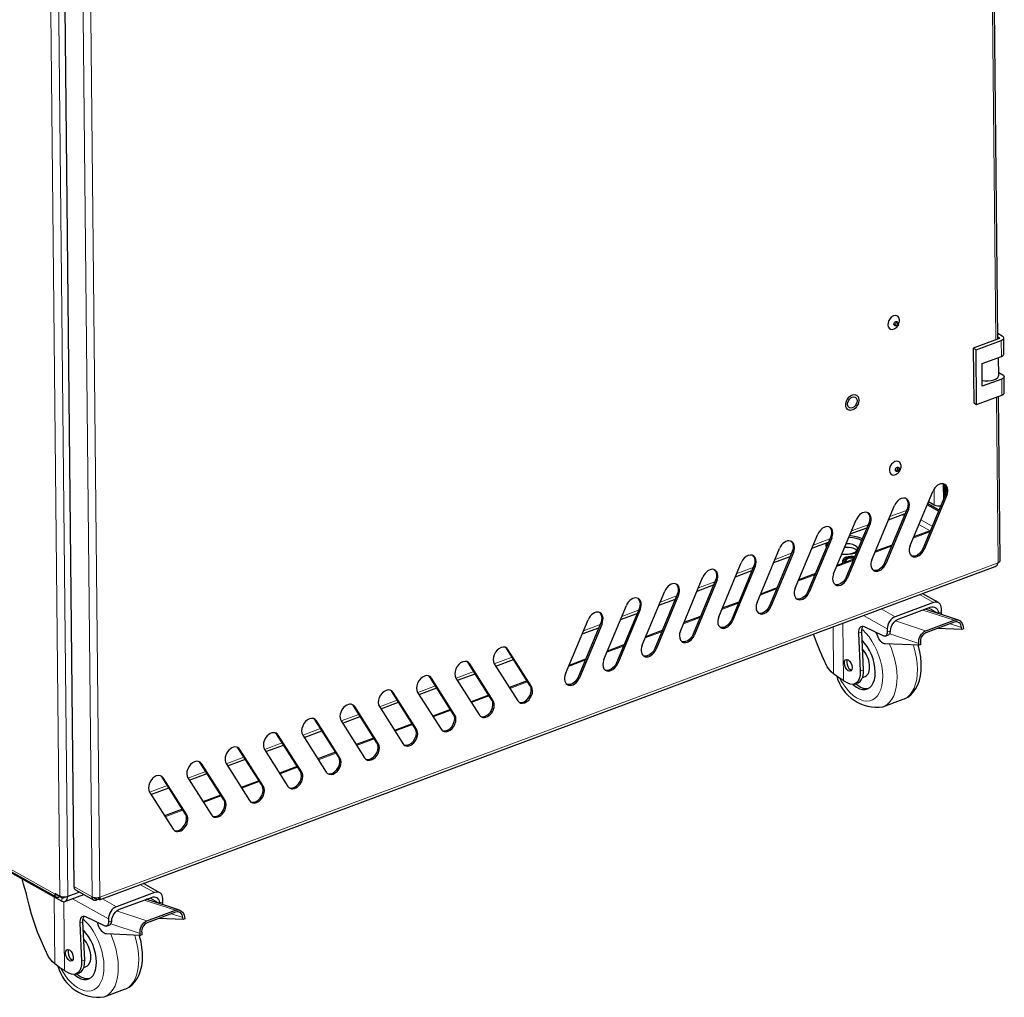
# Model space of a CAD drawing. Units: millimetres. Extents: x 748.6 to 757.7, y 494.8 to 504.8.
# Drawn here: x 756.7 to 757.6, y 497.4 to 498.3 of the extents above; entities that cross this region are included whole.
import ezdxf

# ---------------------------------------------------------------- set-up
doc = ezdxf.new("R2010")
doc.units = ezdxf.units.MM
doc.layers.add('PDF _Геометрия', color=7, linetype='Continuous', true_color=0x3a3a3a)

msp = doc.modelspace()

# ---------------------------------------------------------------- linework, layer by layer
at = {"layer": 'PDF _Геометрия', "color": 7, "lineweight": 18, "true_color": 0xffffff}
for points in [[(757.61076, 497.93115), (757.61238, 497.77175), (756.74773, 497.44978), (756.72564, 499.61547), (757.5903, 499.93744), (757.59195, 499.77553)], [(756.70926, 497.45068), (756.68707, 499.62603)], [(756.70398, 499.62375), (756.7182, 499.61579), (756.74028, 497.4501), (756.72267, 497.45994)], [(756.7167, 497.45036), (756.6947, 499.608)], [(757.60207, 498.78196), (757.61019, 497.98626)], [(757.6131, 497.98737), (757.61309, 497.98849)], [(757.61564, 497.97029), (757.61549, 497.98572)], [(757.61603, 497.93312), (757.61587, 497.94855)], [(755.92131, 497.89107), (756.70452, 497.45279)], [(757.55962, 497.84761), (757.55977, 497.83269)], [(757.56184, 497.84562), (757.56192, 497.83787)], [(757.55101, 497.82714), (757.55084, 497.84285)], [(757.56169, 497.83728), (757.56291, 497.83658)], [(757.52419, 497.82205), (757.50824, 497.81611)], [(757.51964, 497.81779), (757.52188, 497.81653)], [(757.52481, 497.82354), (757.52605, 497.82286)], [(757.48731, 497.80832), (757.47138, 497.80239)], [(757.48794, 497.80982), (757.48917, 497.80912)], [(757.53621, 497.80851), (757.54712, 497.80242)], [(757.54895, 497.80675), (757.53803, 497.81286)], [(757.53076, 497.7954), (757.54669, 497.80135)], [(757.45045, 497.7946), (757.43451, 497.78865)], [(757.45107, 497.79608), (757.4523, 497.7954)], [(757.41357, 497.78086), (757.39763, 497.77493)], [(757.4142, 497.78236), (757.41544, 497.78167)], [(757.49388, 497.78168), (757.50982, 497.78761)], [(757.53995, 497.78519), (757.54119, 497.7845)], [(757.45701, 497.76794), (757.47295, 497.77387)], [(757.50309, 497.77146), (757.50431, 497.77078)], [(757.3767, 497.76714), (757.36077, 497.76119)], [(757.37732, 497.76862), (757.37856, 497.76794)], [(757.42014, 497.75421), (757.43607, 497.76015)], [(757.33984, 497.7534), (757.32389, 497.74747)], [(757.34046, 497.7549), (757.34169, 497.75421)], [(757.46621, 497.75774), (757.46745, 497.75704)], [(757.30359, 497.74117), (757.30482, 497.74049)], [(757.38327, 497.74049), (757.39921, 497.74642)], [(757.42934, 497.744), (757.43057, 497.74332)], [(757.55012, 497.73343), (757.53663, 497.74099)], [(757.30296, 497.73968), (757.28702, 497.73374)], [(757.34639, 497.72675), (757.36234, 497.73269)], [(757.26609, 497.72594), (757.25014, 497.72001)], [(757.26671, 497.72744), (757.26795, 497.72675)], [(757.39248, 497.73028), (757.3937, 497.72958)], [(757.49976, 497.72725), (757.51326, 497.71971)], [(757.57002, 497.71629), (757.53995, 497.72612)], [(757.55484, 497.72289), (757.54541, 497.72815)], [(757.55484, 497.72343), (757.55792, 497.72458)], [(757.22923, 497.71221), (757.21328, 497.70628)], [(757.22984, 497.71371), (757.23107, 497.71303)], [(757.30952, 497.71303), (757.32546, 497.71896)], [(757.3556, 497.71654), (757.35684, 497.71586)], [(757.46288, 497.71351), (757.46345, 497.65817)], [(757.50566, 497.70807), (757.48273, 497.7209)], [(757.51351, 497.71564), (757.54267, 497.70611)], [(757.56626, 497.71297), (757.57726, 497.70937)], [(757.27266, 497.69929), (757.2886, 497.70524)], [(757.31873, 497.70282), (757.31996, 497.70212)], [(757.45396, 497.66464), (757.45351, 497.71003)], [(757.45989, 497.66043), (757.46107, 497.65829), (757.46374, 497.65403), (757.46664, 497.65017), (757.46974, 497.64676), (757.47295, 497.64389), (757.47621, 497.6416), (757.47951, 497.63992), (757.48274, 497.63887), (757.48587, 497.63851), (757.48882, 497.6388), (757.49157, 497.63978), (757.49405, 497.6414), (757.49623, 497.64364), (757.49805, 497.64646), (757.49949, 497.6498), (757.50052, 497.65362), (757.50113, 497.65785), (757.5013, 497.6624), (757.50103, 497.66719), (757.50032, 497.67215), (757.4992, 497.67718), (757.49769, 497.68219), (757.49578, 497.6871), (757.49353, 497.6918), (757.49099, 497.69624), (757.4882, 497.7003), (757.4852, 497.70394), (757.48205, 497.7071), (757.48126, 497.70778)], [(757.47802, 497.70404), (757.48109, 497.70518)], [(757.50569, 497.70514), (757.50877, 497.70628)], [(757.53607, 497.69404), (757.50803, 497.70321)], [(757.50795, 497.69336), (757.50963, 497.68925), (757.51153, 497.68374), (757.51305, 497.67815), (757.51417, 497.6726), (757.51487, 497.66712), (757.51513, 497.66182), (757.51496, 497.65676), (757.51438, 497.65201), (757.51337, 497.64764), (757.51195, 497.64371), (757.51013, 497.64028), (757.50796, 497.63739), (757.50546, 497.63508), (757.50267, 497.63339), (757.50157, 497.63293)], [(757.13932, 497.6888), (757.14055, 497.68811)], [(757.23578, 497.68557), (757.25173, 497.6915)], [(757.28187, 497.68908), (757.28309, 497.68839)], [(757.5212, 497.64024), (757.52232, 497.64071), (757.52513, 497.6424), (757.52763, 497.64471), (757.5298, 497.6476), (757.5316, 497.65103), (757.53303, 497.65496), (757.53405, 497.65933), (757.53463, 497.66408), (757.5348, 497.66914), (757.53453, 497.67444), (757.53384, 497.67992), (757.53271, 497.68549), (757.5312, 497.69105), (757.53077, 497.69242)], [(757.10245, 497.67507), (757.10369, 497.67437)], [(757.14449, 497.68067), (757.12739, 497.67429)], [(757.19891, 497.67183), (757.21485, 497.67778)], [(757.24499, 497.67536), (757.24621, 497.67467)], [(757.10762, 497.66693), (757.09052, 497.66057)], [(757.4797, 497.66739), (757.48277, 497.66853)], [(757.06557, 497.66133), (757.06681, 497.66065)], [(757.14235, 497.65078), (757.15945, 497.65714)], [(757.20812, 497.66162), (757.20935, 497.66093)], [(757.0287, 497.64761), (757.02994, 497.64692)], [(757.07076, 497.65321), (757.05366, 497.64683)], [(757.16194, 497.65322), (757.16317, 497.65254)], [(757.03388, 497.63947), (757.01678, 497.63311)], [(757.10548, 497.63704), (757.12257, 497.64342)], [(757.12507, 497.6395), (757.1263, 497.6388)], [(756.99184, 497.63387), (756.99306, 497.63319)], [(757.06862, 497.62332), (757.08571, 497.62968)], [(756.95496, 497.62015), (756.9562, 497.61946)], [(756.99701, 497.62575), (756.97991, 497.61937)], [(757.0882, 497.62576), (757.08944, 497.62508)], [(756.96014, 497.61201), (756.94305, 497.60565)], [(757.03174, 497.60958), (757.04884, 497.61596)], [(757.05132, 497.61204), (757.05256, 497.61135)], [(756.92327, 497.59829), (756.90617, 497.59192)], [(756.91809, 497.60642), (756.91932, 497.60574)], [(756.99487, 497.59586), (757.01196, 497.60222)], [(757.01446, 497.5983), (757.01569, 497.59762)], [(756.88123, 497.59269), (756.88245, 497.592)], [(756.88639, 497.58455), (756.8693, 497.57819)], [(756.95801, 497.58212), (756.9751, 497.5885)], [(756.97759, 497.58458), (756.97881, 497.58389)], [(756.84953, 497.57083), (756.83242, 497.56446)], [(756.84435, 497.57896), (756.84559, 497.57828)], [(756.92113, 497.5684), (756.93823, 497.57476)], [(756.94071, 497.57085), (756.94195, 497.57017)], [(756.80748, 497.56524), (756.80871, 497.56454)], [(756.88426, 497.55467), (756.90135, 497.56104)], [(756.81266, 497.5571), (756.79556, 497.55074)], [(756.90385, 497.55712), (756.90507, 497.55643)], [(756.84738, 497.54094), (756.86449, 497.5473)], [(756.86698, 497.54339), (756.8682, 497.54271)], [(756.81052, 497.52721), (756.82762, 497.53357)], [(756.8301, 497.52967), (756.83134, 497.52897)], [(756.80041, 497.45426), (756.78692, 497.4618)], [(756.70426, 497.38547), (756.7036, 497.45014)], [(756.70601, 497.45212), (756.70427, 497.45147)], [(756.70814, 497.44993), (756.70813, 497.45132)], [(756.71221, 497.44986), (756.71109, 497.44944), (756.71112, 497.44593)], [(756.75595, 497.4289), (756.72138, 497.44825)], [(756.74339, 497.44926), (756.74445, 497.44867), (756.74446, 497.44692)], [(756.75006, 497.44808), (756.76355, 497.44053)], [(756.82031, 497.43712), (756.79024, 497.44696)], [(756.80513, 497.44372), (756.7957, 497.44899)], [(756.71306, 497.44536), (756.71374, 497.37899)], [(756.80513, 497.44426), (756.80821, 497.44542)], [(756.71019, 497.38126), (756.71137, 497.37912), (756.71403, 497.37486), (756.71695, 497.371), (756.72003, 497.3676), (756.72324, 497.36472), (756.72652, 497.36243), (756.7298, 497.36074), (756.73303, 497.35971), (756.73616, 497.35933), (756.73912, 497.35964), (756.74187, 497.36061), (756.74435, 497.36222), (756.74652, 497.36447), (756.74834, 497.36729), (756.74978, 497.37064), (756.75081, 497.37446), (756.75142, 497.37868), (756.75159, 497.38324), (756.75132, 497.38803), (756.75063, 497.39299), (756.74951, 497.39801), (756.74798, 497.40303), (756.74607, 497.40793), (756.74384, 497.41264), (756.7413, 497.41707), (756.73849, 497.42114), (756.73549, 497.42478), (756.73234, 497.42792), (756.73155, 497.42861)], [(756.7638, 497.43647), (756.79298, 497.42694)], [(756.81655, 497.43379), (756.82755, 497.43021)], [(756.72831, 497.42486), (756.73138, 497.42601)], [(756.75598, 497.42596), (756.75907, 497.42711)], [(756.78637, 497.41487), (756.75832, 497.42404)], [(756.75824, 497.41419), (756.75994, 497.41007), (756.76182, 497.40457), (756.76335, 497.39899), (756.76446, 497.39343), (756.76516, 497.38796), (756.76542, 497.38265), (756.76527, 497.37758), (756.76467, 497.37283), (756.76366, 497.36847), (756.76224, 497.36454), (756.76044, 497.36111), (756.75826, 497.35821), (756.75576, 497.35592), (756.75296, 497.35422), (756.75187, 497.35376)], [(756.77151, 497.36107), (756.77263, 497.36154), (756.77542, 497.36324), (756.77792, 497.36554), (756.78009, 497.36843), (756.78191, 497.37186), (756.78332, 497.37579), (756.78434, 497.38017), (756.78494, 497.38492), (756.78509, 497.38997), (756.78482, 497.39528), (756.78413, 497.40075), (756.78301, 497.40632), (756.78149, 497.41189), (756.78106, 497.41325)], [(756.72999, 497.38821), (756.73306, 497.38936)]]:
    msp.add_lwpolyline(points, dxfattribs=at)
at = {"layer": 'PDF _Геометрия', "color": 7, "lineweight": 25, "true_color": 0xffffff}
for points in [[(756.70061, 499.62401), (756.72268, 497.45994), (756.72276, 497.45906), (756.72301, 497.45826), (756.7234, 497.45758), (756.72391, 497.45707), (756.72422, 497.45686), (756.74183, 497.44701)], [(755.90208, 499.20178), (755.9154, 497.89575), (755.91543, 497.89556), (755.91561, 497.8951), (755.916, 497.89465), (755.91656, 497.89426), (755.92027, 497.89219), (755.92041, 497.89211), (755.92055, 497.892), (755.92069, 497.89188), (755.92083, 497.89174), (755.92095, 497.8916), (755.92108, 497.89143), (755.9212, 497.89125), (755.92131, 497.89107), (755.92168, 497.89035), (755.92198, 497.88963), (755.92219, 497.88913), (755.92245, 497.8886), (755.92281, 497.88814), (755.92323, 497.88778), (755.92343, 497.88767), (756.70551, 497.45003)], [(757.61219, 497.987), (757.60408, 498.78271)], [(757.51231, 498.0004), (757.51269, 498.00047), (757.51338, 498.00088), (757.51398, 498.00153), (757.51438, 498.00233), (757.51452, 498.00317), (757.5144, 498.00392), (757.51436, 498.00403)], [(757.61216, 497.98901), (757.61309, 497.98849), (757.6133, 497.98835), (757.61344, 497.98818), (757.61351, 497.98801), (757.61351, 497.98783), (757.61343, 497.98767), (757.61327, 497.9875), (757.61306, 497.98736), (757.61279, 497.98724), (757.58851, 497.97819)], [(757.59122, 497.97668), (757.6155, 497.98571), (757.61637, 497.98611), (757.61708, 497.98658), (757.61756, 497.9871), (757.61781, 497.98765), (757.61783, 497.98822), (757.61761, 497.98876), (757.61715, 497.98928), (757.61647, 497.98975), (757.61213, 497.99218)], [(757.61305, 497.95471), (757.61684, 497.95258), (757.61752, 497.95211), (757.61798, 497.9516), (757.6182, 497.95106), (757.61819, 497.95049), (757.61794, 497.94993), (757.61745, 497.94942), (757.61676, 497.94894), (757.61587, 497.94854), (757.59713, 497.94157), (757.59691, 497.96331), (757.61565, 497.97029), (757.61654, 497.97068), (757.61723, 497.97115), (757.61772, 497.97168), (757.61797, 497.97222), (757.61801, 497.97256), (757.61786, 497.98799)], [(757.59713, 497.94708), (757.5997, 497.94682), (757.6027, 497.94683), (757.60561, 497.94719), (757.60823, 497.94788), (757.61041, 497.94883), (757.612, 497.95), (757.61288, 497.95131), (757.61306, 497.95226), (757.6129, 497.96926)], [(757.59176, 497.92408), (757.61602, 497.93313), (757.61691, 497.93351), (757.61761, 497.93399), (757.61809, 497.93451), (757.61836, 497.93506), (757.61838, 497.93539), (757.61823, 497.95082)], [(756.74744, 497.44711), (757.60973, 497.76819), (757.60979, 497.76822), (757.61068, 497.76868), (757.61141, 497.76928), (757.61194, 497.77001), (757.61227, 497.77085), (757.61237, 497.77175), (757.61312, 497.77208), (757.6137, 497.77249), (757.61412, 497.77292), (757.61433, 497.77338), (757.61436, 497.77365), (757.61275, 497.9319)], [(757.51376, 497.86015), (757.51412, 497.86022), (757.51481, 497.86063), (757.51541, 497.86126), (757.5158, 497.86208), (757.51595, 497.86292), (757.51583, 497.86367), (757.5158, 497.86375)], [(757.56038, 497.84738), (757.56119, 497.8466), (757.56222, 497.84475), (757.56265, 497.84246), (757.56247, 497.83989), (757.56168, 497.83728), (757.53995, 497.78519), (757.53862, 497.78272), (757.53686, 497.78061), (757.5348, 497.77903), (757.53262, 497.7781), (757.53048, 497.77789), (757.52909, 497.77821)], [(757.55969, 497.84758), (757.55984, 497.83286)], [(757.56068, 497.84714), (757.5608, 497.83515)], [(757.52779, 497.78831), (757.54952, 497.8404)], [(757.56291, 497.83658), (757.54119, 497.7845)], [(757.49093, 497.77458), (757.51265, 497.82667)], [(757.52351, 497.83365), (757.52431, 497.83286), (757.52534, 497.83103), (757.52579, 497.82872), (757.52561, 497.82617), (757.52481, 497.82354), (757.50308, 497.77146), (757.50176, 497.769), (757.49998, 497.76689), (757.49793, 497.76531), (757.49575, 497.76436), (757.49362, 497.76417), (757.49222, 497.76447)], [(757.55502, 497.82132), (757.54411, 497.82743)], [(757.55551, 497.82249), (757.54459, 497.8286)], [(757.55705, 497.82617), (757.55644, 497.82613), (757.55522, 497.82611), (757.55401, 497.82622), (757.55287, 497.82643), (757.55186, 497.82674), (757.55101, 497.82714), (757.54531, 497.83032)], [(757.48663, 497.81992), (757.48745, 497.81914), (757.48847, 497.81729), (757.48891, 497.815), (757.48873, 497.81243), (757.48794, 497.80982), (757.46622, 497.75774), (757.46488, 497.75526), (757.46312, 497.75315), (757.46106, 497.75157), (757.45887, 497.75064), (757.45675, 497.75043), (757.45536, 497.75075)], [(757.52604, 497.82286), (757.50431, 497.77078)], [(757.50698, 497.81308), (757.52293, 497.81901)], [(757.45405, 497.76085), (757.47577, 497.81294)], [(757.48918, 497.80913), (757.46744, 497.75704)], [(757.41718, 497.74713), (757.43891, 497.79921)], [(757.44977, 497.80619), (757.45058, 497.8054), (757.45161, 497.80356), (757.45204, 497.80126), (757.45186, 497.79871), (757.45106, 497.79608), (757.42934, 497.744), (757.42801, 497.74154), (757.42625, 497.73943), (757.42419, 497.73785), (757.42201, 497.7369), (757.41987, 497.73671), (757.41848, 497.73701)], [(757.48158, 497.79456), (757.48031, 497.79518), (757.47747, 497.79626), (757.47422, 497.79708), (757.47066, 497.79758), (757.46941, 497.79769)], [(757.47011, 497.79935), (757.48605, 497.80528)], [(757.54715, 497.80243), (757.5312, 497.79649)], [(757.4129, 497.79246), (757.4137, 497.79168), (757.41473, 497.78983), (757.41518, 497.78754), (757.415, 497.78497), (757.4142, 497.78236), (757.39247, 497.73028), (757.39113, 497.72781), (757.38937, 497.72569), (757.38731, 497.72411), (757.38513, 497.72318), (757.38301, 497.72297), (757.38161, 497.72329)], [(757.4523, 497.7954), (757.43058, 497.74331)], [(757.43323, 497.78561), (757.44918, 497.79156)], [(757.44705, 497.79076), (757.44658, 497.78944), (757.44662, 497.78775), (757.44709, 497.78654)], [(757.44911, 497.79138), (757.44787, 497.79018), (757.44686, 497.78854), (757.44662, 497.78776)], [(757.48098, 497.79313), (757.47897, 497.794), (757.4759, 497.79496), (757.47248, 497.79563), (757.46884, 497.79597), (757.46838, 497.796)], [(757.51027, 497.78869), (757.49433, 497.78276)], [(757.53129, 497.79669), (757.53145, 497.79658)], [(757.37602, 497.77874), (757.37684, 497.77794), (757.37786, 497.7761), (757.3783, 497.77381), (757.37812, 497.77125), (757.37733, 497.76863), (757.35561, 497.71654), (757.35427, 497.71408), (757.35251, 497.71197), (757.35044, 497.71038), (757.34826, 497.70944), (757.34613, 497.70925), (757.34475, 497.70956)], [(757.38031, 497.73339), (757.40204, 497.78549)], [(757.41543, 497.78167), (757.3937, 497.72958)], [(757.46206, 497.78006), (757.46356, 497.77994), (757.46731, 497.7799), (757.47101, 497.78019), (757.47454, 497.78079), (757.47598, 497.78115)], [(757.46216, 497.78029), (757.46266, 497.78021), (757.46537, 497.77997), (757.46813, 497.78006), (757.47077, 497.78044), (757.47313, 497.78113)], [(757.47658, 497.78333), (757.47529, 497.78443), (757.47343, 497.78535), (757.47112, 497.78601), (757.46851, 497.7864), (757.46576, 497.78647), (757.46472, 497.78642)], [(757.34344, 497.71967), (757.36516, 497.77175)], [(757.39637, 497.77189), (757.41231, 497.77782)], [(757.4734, 497.77496), (757.45745, 497.76903)], [(757.46252, 497.7731), (757.46255, 497.77092)], [(757.46375, 497.77556), (757.4629, 497.77426), (757.4627, 497.77393), (757.46255, 497.77282), (757.46309, 497.77172), (757.46352, 497.77129)], [(757.46565, 497.77208), (757.46527, 497.77226), (757.46401, 497.77318), (757.46344, 497.77425), (757.46363, 497.77536), (757.46456, 497.77639), (757.46613, 497.77724), (757.4682, 497.77783), (757.47056, 497.7781), (757.47298, 497.77804), (757.47458, 497.77779)], [(757.46702, 497.77258), (757.46688, 497.77264), (757.4657, 497.77342), (757.46519, 497.77433), (757.46538, 497.77528), (757.46629, 497.77614), (757.46777, 497.77682), (757.46966, 497.77722), (757.47175, 497.77732), (757.47376, 497.77708), (757.47425, 497.77697)], [(757.46719, 497.77265), (757.46656, 497.7731), (757.46606, 497.77392), (757.46627, 497.77476), (757.46713, 497.77553), (757.46854, 497.77611), (757.4703, 497.77643), (757.47219, 497.77643), (757.47388, 497.77614)], [(757.33916, 497.765), (757.33997, 497.76422), (757.341, 497.76238), (757.34143, 497.76008), (757.34125, 497.75751), (757.34045, 497.7549), (757.31873, 497.70281), (757.3174, 497.70035), (757.31563, 497.69824), (757.31358, 497.69665), (757.3114, 497.69572), (757.30926, 497.69551), (757.30787, 497.69583)], [(757.37856, 497.76794), (757.35683, 497.71585)], [(757.3595, 497.75815), (757.37544, 497.7641)], [(757.43654, 497.76124), (757.42059, 497.75531)], [(757.30229, 497.75128), (757.30309, 497.75049), (757.30412, 497.74864), (757.30456, 497.74635), (757.30437, 497.74379), (757.30359, 497.74117), (757.28186, 497.68908), (757.28052, 497.68661), (757.27876, 497.68451), (757.2767, 497.68292), (757.27452, 497.68199), (757.27238, 497.68179), (757.271, 497.6821)], [(757.30656, 497.70593), (757.3283, 497.75801)], [(757.34169, 497.75421), (757.31997, 497.70213)], [(757.32262, 497.74443), (757.33856, 497.75036)], [(757.26969, 497.69221), (757.29143, 497.74429)], [(757.30481, 497.74047), (757.28309, 497.68839)], [(757.39966, 497.7475), (757.38372, 497.74157)], [(757.55501, 497.73325), (757.53938, 497.742)], [(757.26541, 497.73754), (757.26623, 497.73676), (757.26725, 497.73492), (757.26769, 497.73263), (757.26751, 497.73006), (757.26672, 497.72744), (757.245, 497.67535), (757.24366, 497.67289), (757.24188, 497.67078), (757.23983, 497.66919), (757.23765, 497.66826), (757.23552, 497.66806), (757.23412, 497.66838)], [(757.28576, 497.73069), (757.30169, 497.73664)], [(757.36279, 497.73378), (757.34684, 497.72783)], [(757.55741, 497.72192), (757.55763, 497.72249), (757.55786, 497.72347), (757.55793, 497.72458), (757.5579, 497.72753), (757.55773, 497.72918), (757.55727, 497.73067), (757.55655, 497.73192), (757.55558, 497.73289), (757.5544, 497.73354), (757.55306, 497.73386), (757.55162, 497.73382), (757.55012, 497.73343), (757.51325, 497.71969), (757.51175, 497.71897), (757.51031, 497.71794), (757.509, 497.71664), (757.50784, 497.71511), (757.5069, 497.71343), (757.5062, 497.71165), (757.50579, 497.70983), (757.50566, 497.70807), (757.50569, 497.70513), (757.50562, 497.70401), (757.5054, 497.70303), (757.50504, 497.70221), (757.50455, 497.70157), (757.50394, 497.70115), (757.50325, 497.70096), (757.50247, 497.70101), (757.50166, 497.70129), (757.48375, 497.70999), (757.48255, 497.7104), (757.48143, 497.71044), (757.4804, 497.71014), (757.47952, 497.70947), (757.47881, 497.7085), (757.47833, 497.70722), (757.47805, 497.70572), (757.47801, 497.70403), (757.4797, 497.66739), (757.47962, 497.6639), (757.47902, 497.66082), (757.47797, 497.65824), (757.47647, 497.65628), (757.47461, 497.65503), (757.47244, 497.65451), (757.47008, 497.65478), (757.46759, 497.65581), (757.46411, 497.65776), (757.46402, 497.65781), (757.46394, 497.65786), (757.46386, 497.6579), (757.46377, 497.65796), (757.46369, 497.658), (757.46361, 497.65806), (757.46354, 497.65811), (757.46345, 497.65815), (757.46288, 497.65851), (757.45861, 497.66136), (757.45397, 497.66464), (757.45169, 497.66657), (757.44798, 497.67158), (757.44426, 497.67914), (757.44073, 497.68708), (757.43744, 497.69536), (757.43469, 497.70301)], [(757.22855, 497.72382), (757.22936, 497.72303), (757.23038, 497.72118), (757.23081, 497.71889), (757.23063, 497.71633), (757.22984, 497.71371), (757.20812, 497.66163), (757.20679, 497.65915), (757.20502, 497.65704), (757.20297, 497.65546), (757.20077, 497.65453), (757.19865, 497.65433), (757.19726, 497.65464)], [(757.23283, 497.67847), (757.25455, 497.73056)], [(757.26795, 497.72675), (757.24622, 497.67467)], [(757.24888, 497.71697), (757.26483, 497.7229)], [(757.50379, 497.70108), (757.50686, 497.70224), (757.5069, 497.70224), (757.50748, 497.7026), (757.50798, 497.70314), (757.50836, 497.70385), (757.50862, 497.70472), (757.50875, 497.70572), (757.50877, 497.70628), (757.50898, 497.708), (757.50947, 497.70972), (757.51019, 497.71142), (757.51113, 497.71301), (757.51226, 497.71444), (757.51354, 497.71567), (757.51493, 497.71665), (757.51636, 497.71733), (757.54708, 497.72878), (757.54852, 497.72917), (757.54991, 497.72922), (757.5512, 497.72894), (757.55236, 497.72836), (757.55333, 497.72749), (757.55408, 497.72635), (757.55459, 497.72497), (757.55483, 497.72343), (757.55483, 497.72289), (757.55483, 497.72276)], [(757.57416, 497.71643), (757.54209, 497.72692)], [(757.19595, 497.66475), (757.21768, 497.71683)], [(757.23108, 497.71301), (757.20934, 497.66093)], [(757.32593, 497.72004), (757.30998, 497.71411)], [(757.21201, 497.70324), (757.22795, 497.70918)], [(757.28905, 497.70632), (757.27311, 497.70038)], [(757.47429, 497.65489), (757.47736, 497.65604), (757.47768, 497.65617), (757.47954, 497.65743), (757.48104, 497.65938), (757.48211, 497.66196), (757.48269, 497.66506), (757.48277, 497.66853), (757.48108, 497.70518), (757.48112, 497.70686), (757.4814, 497.70838), (757.4819, 497.70964), (757.48241, 497.71042)], [(757.5363, 497.69218), (757.50362, 497.69354), (757.50259, 497.69372), (757.50152, 497.69418), (757.50047, 497.6949), (757.49943, 497.69588), (757.49845, 497.69704), (757.49756, 497.6984), (757.4968, 497.6999), (757.49616, 497.70149), (757.49515, 497.70446)], [(757.57747, 497.70751), (757.5542, 497.70847)], [(757.47265, 497.65453), (757.47345, 497.65382), (757.47623, 497.65178), (757.47904, 497.65038), (757.48177, 497.64964), (757.48438, 497.64958), (757.48679, 497.65022), (757.48893, 497.65154), (757.49076, 497.65349), (757.49222, 497.65601), (757.49329, 497.65908), (757.49391, 497.66258), (757.49409, 497.66643), (757.49383, 497.67054), (757.49312, 497.67479), (757.49198, 497.67907), (757.49045, 497.68329), (757.48856, 497.68732), (757.48637, 497.69106), (757.48393, 497.69442), (757.48145, 497.69713)], [(757.15116, 497.63747), (757.1519, 497.63726), (757.15397, 497.63722), (757.15615, 497.63792), (757.15827, 497.63929), (757.16015, 497.64125), (757.16165, 497.64361), (757.16262, 497.64621), (757.16301, 497.64881), (757.16277, 497.65121), (757.16194, 497.65322), (757.13931, 497.68879), (757.13811, 497.69014)], [(757.16318, 497.65254), (757.14055, 497.68811)], [(757.25218, 497.69258), (757.23623, 497.68665)], [(757.1143, 497.62375), (757.11502, 497.62354), (757.11709, 497.62349), (757.11929, 497.62418), (757.1214, 497.62556), (757.12329, 497.62751), (757.12477, 497.62989), (757.12575, 497.63247), (757.12613, 497.63508), (757.12591, 497.63749), (757.12506, 497.6395), (757.10245, 497.67507), (757.10123, 497.6764)], [(757.1263, 497.63881), (757.10368, 497.67438)], [(757.12733, 497.67439), (757.14995, 497.63882)], [(757.12872, 497.67222), (757.14581, 497.67858)], [(757.2153, 497.67886), (757.19937, 497.67292)], [(757.46733, 497.67853), (757.46683, 497.67728), (757.4667, 497.67554), (757.46704, 497.67358), (757.46776, 497.67167), (757.46881, 497.67001), (757.47005, 497.66882), (757.47115, 497.66828)], [(757.09184, 497.65849), (757.10894, 497.66486)], [(757.07743, 497.61001), (757.07815, 497.60981), (757.08023, 497.60976), (757.08241, 497.61046), (757.08452, 497.61183), (757.08641, 497.61379), (757.0879, 497.61615), (757.08888, 497.61875), (757.08927, 497.62135), (757.08904, 497.62375), (757.0882, 497.62576), (757.06558, 497.66133), (757.06437, 497.66268)], [(757.08943, 497.62508), (757.06681, 497.66065)], [(757.09047, 497.66067), (757.11308, 497.62508)], [(757.15898, 497.65789), (757.14188, 497.65151)], [(757.48745, 497.65054), (757.48547, 497.65032), (757.48279, 497.65067), (757.48002, 497.65168), (757.47722, 497.65336), (757.475, 497.65515)], [(757.4819, 497.66131), (757.48433, 497.66222)], [(757.04055, 497.59629), (757.04129, 497.59607), (757.04336, 497.59603), (757.04554, 497.59672), (757.04766, 497.5981), (757.04954, 497.60006), (757.05102, 497.60242), (757.05201, 497.60501), (757.0524, 497.60761), (757.05216, 497.61003), (757.05133, 497.61204), (757.0287, 497.64761), (757.0275, 497.64894)], [(757.05256, 497.61135), (757.02994, 497.64692)], [(757.05359, 497.64693), (757.07622, 497.61136)], [(757.05497, 497.64476), (757.07206, 497.65113)], [(757.01811, 497.63103), (757.0352, 497.6374)], [(757.12211, 497.64415), (757.10501, 497.63779)], [(757.00369, 497.58256), (757.00441, 497.58235), (757.00648, 497.58231), (757.00868, 497.583), (757.01079, 497.58438), (757.01266, 497.58632), (757.01416, 497.58869), (757.01513, 497.59128), (757.01552, 497.59389), (757.01529, 497.59629), (757.01445, 497.59831), (756.99184, 497.63388), (756.99062, 497.63522)], [(757.01569, 497.59763), (756.99306, 497.63319)], [(757.01672, 497.63319), (757.03934, 497.59763)], [(757.08523, 497.63042), (757.06813, 497.62406)], [(756.96681, 497.56883), (756.96754, 497.56861), (756.96961, 497.56857), (756.9718, 497.56926), (756.97391, 497.57064), (756.9758, 497.5726), (756.97729, 497.57496), (756.97827, 497.57756), (756.97866, 497.58015), (756.97843, 497.58257), (756.97759, 497.58458), (756.95497, 497.62015), (756.95376, 497.62149)], [(756.97881, 497.58389), (756.95619, 497.61946)], [(756.97986, 497.61947), (757.00247, 497.5839)], [(756.98123, 497.61731), (756.99833, 497.62367)], [(756.92994, 497.5551), (756.93066, 497.55489), (756.93275, 497.55485), (756.93493, 497.55554), (756.93705, 497.55692), (756.93893, 497.55886), (756.94041, 497.56124), (756.9414, 497.56382), (756.94179, 497.56643), (756.94155, 497.56883), (756.94072, 497.57085), (756.91809, 497.60642), (756.91688, 497.60776)], [(756.94436, 497.60357), (756.96145, 497.60994)], [(757.04837, 497.61669), (757.03127, 497.61033)], [(756.94194, 497.57017), (756.91933, 497.60574)], [(756.94298, 497.60574), (756.96561, 497.57017)], [(757.0115, 497.60296), (756.9944, 497.5966)], [(756.89308, 497.54138), (756.8938, 497.54115), (756.89587, 497.54111), (756.89805, 497.54181), (756.90018, 497.54318), (756.90205, 497.54514), (756.90355, 497.5475), (756.90452, 497.5501), (756.90491, 497.55269), (756.90468, 497.55511), (756.90384, 497.55713), (756.88122, 497.59269), (756.88001, 497.59403)], [(756.90508, 497.55643), (756.88245, 497.592)], [(756.90611, 497.59201), (756.92873, 497.55644)], [(756.9075, 497.58985), (756.92459, 497.59621)], [(756.97462, 497.58924), (756.95752, 497.58286)], [(756.8562, 497.52764), (756.85693, 497.52743), (756.859, 497.52738), (756.86119, 497.52807), (756.8633, 497.52946), (756.86519, 497.5314), (756.86668, 497.53378), (756.86765, 497.53636), (756.86804, 497.53897), (756.86781, 497.54138), (756.86697, 497.54339), (756.84436, 497.57896), (756.84315, 497.58031)], [(756.87062, 497.57611), (756.88772, 497.58249)], [(756.8682, 497.54269), (756.84558, 497.57828)], [(756.86925, 497.57828), (756.89186, 497.54271)], [(756.93776, 497.5755), (756.92066, 497.56914)], [(756.81933, 497.51392), (756.82005, 497.51369), (756.82213, 497.51365), (756.82431, 497.51435), (756.82644, 497.51572), (756.82831, 497.51768), (756.8298, 497.52004), (756.83079, 497.52264), (756.83118, 497.52524), (756.83094, 497.52765), (756.83011, 497.52967), (756.80748, 497.56524), (756.80627, 497.56657)], [(756.83133, 497.52897), (756.80872, 497.56454)], [(756.83237, 497.56456), (756.855, 497.52899)], [(756.83375, 497.56239), (756.85084, 497.56875)], [(756.90088, 497.56178), (756.88379, 497.5554)], [(756.7955, 497.55082), (756.81812, 497.51525)], [(756.79687, 497.54865), (756.81398, 497.55503)], [(756.86401, 497.54804), (756.84691, 497.54168)], [(756.82715, 497.53432), (756.81004, 497.52794)], [(756.60204, 497.50792), (756.60204, 497.5079), (756.60206, 497.50768), (756.60227, 497.50717), (756.6027, 497.50668), (756.60334, 497.50625), (756.71112, 497.44593), (756.71218, 497.44549), (756.71319, 497.44536), (756.71413, 497.44556), (756.71494, 497.44606), (756.71561, 497.44685), (756.71609, 497.4479), (756.71638, 497.44918), (756.71648, 497.45029)], [(756.8077, 497.44275), (756.80793, 497.44331), (756.80815, 497.44431), (756.80822, 497.44542), (756.80819, 497.44836), (756.80802, 497.45001), (756.80756, 497.45149), (756.80684, 497.45275), (756.80587, 497.45372), (756.80469, 497.45438), (756.80336, 497.45469), (756.80191, 497.45465), (756.80041, 497.45426), (756.76354, 497.44053), (756.76205, 497.43981), (756.76061, 497.43876), (756.75929, 497.43746), (756.75813, 497.43594), (756.75719, 497.43426), (756.7565, 497.43247), (756.75608, 497.43067), (756.75595, 497.4289), (756.75598, 497.42596), (756.75591, 497.42485), (756.7557, 497.42386), (756.75534, 497.42304), (756.75484, 497.4224), (756.75423, 497.42199), (756.75354, 497.42179), (756.75277, 497.42183), (756.75197, 497.42213), (756.73404, 497.43082), (756.73284, 497.43122), (756.73172, 497.43128), (756.73069, 497.43097), (756.72981, 497.43031), (756.72912, 497.42932), (756.72862, 497.42806), (756.72834, 497.42656), (756.7283, 497.42486), (756.73, 497.38821), (756.72991, 497.38474), (756.72933, 497.38164), (756.72826, 497.37907), (756.72676, 497.37711), (756.7249, 497.37585), (756.72273, 497.37535), (756.72037, 497.37561), (756.7179, 497.37664), (756.7144, 497.3786), (756.71431, 497.37864), (756.71423, 497.37869), (756.71415, 497.37874), (756.71408, 497.37879), (756.714, 497.37883), (756.71391, 497.37889), (756.71383, 497.37894), (756.71375, 497.37899), (756.71318, 497.37935), (756.7089, 497.38219), (756.70426, 497.38547), (756.70198, 497.3874), (756.69829, 497.39242), (756.69455, 497.39997), (756.69102, 497.40792), (756.68773, 497.41619), (756.68469, 497.42471), (756.68194, 497.43339), (756.6795, 497.44217), (756.6774, 497.45097), (756.67693, 497.45296), (756.67518, 497.45906), (756.6742, 497.46214), (756.67341, 497.46485), (756.67294, 497.46729)], [(756.80531, 497.45408), (756.78968, 497.46283)], [(756.72819, 497.45464), (756.7167, 497.45036), (756.71583, 497.4501), (756.71487, 497.44992), (756.71384, 497.44982), (756.71281, 497.44982), (756.7118, 497.4499), (756.71084, 497.45008), (756.70998, 497.45035), (756.70926, 497.45068), (756.70555, 497.45275), (756.70541, 497.45282), (756.70527, 497.45288), (756.70513, 497.4529), (756.70501, 497.45292), (756.70487, 497.45292), (756.70475, 497.45289), (756.70463, 497.45285), (756.70452, 497.45279), (756.70427, 497.45253), (756.70415, 497.45206), (756.70427, 497.45147), (756.70454, 497.45094), (756.7049, 497.4505), (756.70533, 497.45014), (756.70581, 497.44988), (756.70634, 497.44972), (756.70693, 497.44968), (756.70752, 497.44975), (756.70813, 497.44993), (756.70965, 497.45049)], [(756.70576, 497.45264), (756.70576, 497.45261), (756.70595, 497.45218), (756.70601, 497.45213), (756.7062, 497.45193), (756.70643, 497.45176), (756.70668, 497.45164), (756.70694, 497.45157), (756.70722, 497.45153), (756.70751, 497.45154), (756.70769, 497.45156)], [(756.70938, 497.45039), (756.71108, 497.44944), (756.71166, 497.44919), (756.71222, 497.44913), (756.71273, 497.44922), (756.71318, 497.4495), (756.71345, 497.44981)], [(756.71408, 497.44553), (756.73233, 497.45232)], [(756.74661, 497.44914), (756.74662, 497.44772), (756.74447, 497.44692), (756.74366, 497.44671), (756.74288, 497.44668), (756.74216, 497.44686), (756.74152, 497.44721), (756.74101, 497.44774), (756.74062, 497.4484), (756.74037, 497.44919), (756.74029, 497.4501), (756.74101, 497.44976), (756.74187, 497.4495), (756.74281, 497.44932), (756.74383, 497.44924), (756.74487, 497.44924), (756.7459, 497.44933), (756.74686, 497.44951), (756.74773, 497.44978), (756.74772, 497.44892), (756.74769, 497.44819), (756.74763, 497.44764), (756.74755, 497.44726), (756.74745, 497.44711), (756.74733, 497.44717), (756.7472, 497.44742), (756.74706, 497.44788), (756.74705, 497.44881)], [(756.74211, 497.44944), (756.74227, 497.44918), (756.74261, 497.44885), (756.743, 497.44863), (756.74345, 497.44853), (756.74394, 497.44854), (756.74444, 497.44867), (756.74651, 497.44943)], [(756.74655, 497.44946), (756.74659, 497.44918), (756.74666, 497.449), (756.74669, 497.44897)], [(756.74662, 497.44772), (756.74686, 497.44869)], [(756.74666, 497.449), (756.74683, 497.44874), (756.74695, 497.44858), (756.74698, 497.44864)], [(756.75408, 497.42192), (756.75715, 497.42306), (756.75719, 497.42307), (756.75777, 497.42342), (756.75827, 497.42397), (756.75865, 497.42468), (756.75891, 497.42556), (756.75904, 497.42656), (756.75906, 497.42711), (756.75929, 497.42882), (756.75976, 497.43056), (756.76048, 497.43225), (756.76143, 497.43385), (756.76255, 497.43528), (756.76383, 497.4365), (756.76522, 497.43747), (756.76665, 497.43817), (756.79737, 497.44961), (756.79881, 497.44999), (756.8002, 497.45004), (756.80151, 497.44978), (756.80266, 497.44919), (756.80362, 497.44832), (756.80437, 497.44717), (756.80488, 497.44581), (756.80512, 497.44426), (756.80513, 497.44372), (756.80512, 497.44358)], [(756.82445, 497.43726), (756.79238, 497.44775)], [(756.72458, 497.37572), (756.72766, 497.37688), (756.72797, 497.377), (756.72984, 497.37825), (756.73133, 497.38021), (756.7324, 497.38279), (756.73298, 497.38588), (756.73306, 497.38936), (756.73138, 497.42601), (756.73141, 497.42769), (756.73169, 497.42919), (756.73219, 497.43047), (756.7327, 497.43125)], [(756.82776, 497.42835), (756.80451, 497.42931)], [(756.78659, 497.41301), (756.75391, 497.41436), (756.75288, 497.41456), (756.75181, 497.41501), (756.75076, 497.41574), (756.74972, 497.41669), (756.74875, 497.41788), (756.74786, 497.41924), (756.74709, 497.42072), (756.74645, 497.42232), (756.74544, 497.42528)], [(756.72294, 497.37536), (756.72375, 497.37465), (756.72654, 497.37261), (756.72933, 497.37121), (756.73206, 497.37047), (756.73468, 497.37042), (756.73708, 497.37106), (756.73923, 497.37236), (756.74105, 497.37432), (756.74252, 497.37685), (756.74358, 497.3799), (756.7442, 497.3834), (756.7444, 497.38726), (756.74413, 497.39136), (756.74341, 497.39563), (756.74229, 497.3999), (756.74075, 497.40413), (756.73886, 497.40815), (756.73666, 497.41189), (756.73422, 497.41524), (756.73175, 497.41796)], [(756.71762, 497.39936), (756.71712, 497.39811), (756.717, 497.39636), (756.71733, 497.39442), (756.71805, 497.3925), (756.71911, 497.39085), (756.72034, 497.38965), (756.72144, 497.38911)], [(756.73219, 497.38214), (756.73462, 497.38306)], [(756.73775, 497.37138), (756.73576, 497.37115), (756.73309, 497.3715), (756.73031, 497.37251), (756.72751, 497.37419), (756.72529, 497.37599)]]:
    msp.add_lwpolyline(points, dxfattribs=at)
for points in [[(757.5067, 497.99876), (757.50761, 497.99736), (757.50891, 497.9965), (757.51052, 497.99628), (757.51227, 497.99672), (757.51286, 497.997), (757.51391, 497.99769), (757.51487, 497.99851), (757.51569, 497.99946), (757.51638, 498.00051), (757.51691, 498.00164), (757.51729, 498.00285), (757.5175, 498.00408), (757.51752, 498.00533), (757.51752, 498.00542), (757.51713, 498.00724), (757.51625, 498.00864), (757.51493, 498.0095), (757.51333, 498.00972), (757.51158, 498.00929), (757.50987, 498.00824), (757.50836, 498.00667), (757.50719, 498.00475), (757.5065, 498.00265), (757.50633, 498.0006)], [(757.51462, 498.00018), (757.51393, 497.99979), (757.51323, 497.99971), (757.51265, 497.99996), (757.51227, 498.0005), (757.51215, 498.00125), (757.5123, 498.0021), (757.51269, 498.0029), (757.51329, 498.00356), (757.51398, 498.00394), (757.51468, 498.00403), (757.51525, 498.00378), (757.51563, 498.00324), (757.51576, 498.00249), (757.51561, 498.00164), (757.5152, 498.00083)], [(757.59122, 497.97668), (757.58851, 497.97819), (757.58905, 497.9256), (757.59176, 497.92408)], [(757.50813, 497.85851), (757.50904, 497.85711), (757.51034, 497.85625), (757.51195, 497.85603), (757.5137, 497.85647), (757.51429, 497.85675), (757.51534, 497.85744), (757.5163, 497.85826), (757.51712, 497.85921), (757.51781, 497.86026), (757.51834, 497.86139), (757.51872, 497.8626), (757.51893, 497.86383), (757.51895, 497.86508), (757.51895, 497.86515), (757.51856, 497.86699), (757.51768, 497.86839), (757.51636, 497.86925), (757.51476, 497.86947), (757.51301, 497.86904), (757.51129, 497.86799), (757.50979, 497.86642), (757.50862, 497.8645), (757.50793, 497.8624), (757.50776, 497.86035)], [(757.51605, 497.85993), (757.51536, 497.85954), (757.51466, 497.85946), (757.51408, 497.85971), (757.5137, 497.86025), (757.51358, 497.861), (757.51373, 497.86185), (757.51412, 497.86265), (757.51472, 497.86331), (757.51541, 497.86369), (757.51611, 497.86378), (757.51668, 497.86351), (757.51706, 497.86299), (757.51719, 497.86224), (757.51704, 497.86139), (757.51663, 497.86058)], [(757.57025, 497.71444), (757.5429, 497.70426), (757.54172, 497.70368), (757.54061, 497.70283), (757.53962, 497.70175), (757.5388, 497.70049), (757.53816, 497.69908), (757.53775, 497.6976), (757.53756, 497.6961), (757.53762, 497.69461), (757.53783, 497.69275), (757.5363, 497.69218), (757.53608, 497.69404), (757.53601, 497.69589), (757.53625, 497.69778), (757.53677, 497.69964), (757.53756, 497.70139), (757.53859, 497.70296), (757.53981, 497.70431), (757.5412, 497.70538), (757.54268, 497.70611), (757.57002, 497.71629), (757.57154, 497.71667), (757.57305, 497.71668), (757.57447, 497.71633), (757.57577, 497.71561), (757.57688, 497.71457), (757.57779, 497.71325), (757.57843, 497.71168), (757.57879, 497.70994), (757.57901, 497.70808), (757.57747, 497.70751), (757.57725, 497.70938), (757.57697, 497.71076), (757.57645, 497.71201), (757.57573, 497.71308), (757.57484, 497.7139), (757.5738, 497.71447), (757.57266, 497.71476), (757.57145, 497.71475)], [(756.82054, 497.43528), (756.79319, 497.4251), (756.79201, 497.42451), (756.7909, 497.42365), (756.78993, 497.42258), (756.78909, 497.42132), (756.78847, 497.41992), (756.78805, 497.41843), (756.78786, 497.41692), (756.78791, 497.41544), (756.78812, 497.41358), (756.78659, 497.41301), (756.78637, 497.41488), (756.78631, 497.41672), (756.78654, 497.41861), (756.78706, 497.42047), (756.78786, 497.42222), (756.78888, 497.42379), (756.79011, 497.42514), (756.7915, 497.42621), (756.79297, 497.42693), (756.82031, 497.43713), (756.82184, 497.4375), (756.82334, 497.43751), (756.82476, 497.43715), (756.82606, 497.43644), (756.82719, 497.4354), (756.82808, 497.43408), (756.82872, 497.43251), (756.82908, 497.43078), (756.8293, 497.42892), (756.82776, 497.42835), (756.82755, 497.43019), (756.82726, 497.4316), (756.82675, 497.43285), (756.82602, 497.4339), (756.82513, 497.43474), (756.82409, 497.43531), (756.82295, 497.4356), (756.82175, 497.43558)]]:
    msp.add_lwpolyline(points, close=True, dxfattribs=at)
for points in [[(757.45702, 497.66249, 0.377284), (757.50154, 497.63292), (757.52106, 497.64026), (757.52234, 497.64069), (757.52558, 497.64244), (757.52848, 497.64469), (757.53105, 497.64742), (757.53327, 497.6506), (757.53515, 497.65422), (757.53662, 497.65831), (757.53769, 497.66279), (757.53831, 497.66761), (757.53848, 497.67268), (757.5384, 497.67547), (757.5379, 497.68074), (757.53697, 497.68606), (757.53566, 497.69136), (757.53538, 497.69222)], [(756.70731, 497.38332, 0.37702), (756.75183, 497.35375), (756.77136, 497.3611), (756.77263, 497.36153), (756.77587, 497.36328), (756.77877, 497.36553), (756.78134, 497.36825), (756.78358, 497.37143), (756.78544, 497.37506), (756.78693, 497.37914), (756.78798, 497.38363), (756.78861, 497.38844), (756.78879, 497.39351), (756.78869, 497.39631), (756.78819, 497.40157), (756.78727, 497.40689), (756.78595, 497.41219), (756.78568, 497.41306)]]:
    msp.add_lwpolyline(points, format="xyb", dxfattribs=at)
for centre, major_axis, ratio, start_param, end_param in [((757.47201, 497.92592), (0.00394, 0.00704), 0.698212, 5.676761398841716, 11.9599467060213), ((757.47201, 497.92592), (0.00288, 0.00515), 0.700527, 5.403529433771431, 11.68671474095102), ((757.55621, 497.83848), (0.00482, 0.00861), 0.696395, 4.876904, 8.015458), ((757.51935, 497.82479), (0.00479, 0.00856), 0.699257, 4.87468, 8.020913), ((757.48247, 497.81103), (0.00481, 0.00859), 0.698169, 4.876937, 8.018274), ((757.44562, 497.79733), (0.00479, 0.00856), 0.699257, 4.87468, 8.020912), ((757.40873, 497.78356), (0.00481, 0.0086), 0.696395, 4.876905, 8.015456), ((757.46642, 497.785), (0.01083, 0.00007), 0.459829, 5.377791, 7.870991), ((757.53449, 497.78641), (0.00484, 0.00859), 0.697354, 1.738308, 4.877378), ((757.37188, 497.76988), (0.00479, 0.00854), 0.701037, 4.874737, 8.02375), ((757.49762, 497.77268), (0.00481, 0.00861), 0.696746, 1.734246, 4.875688), ((757.335, 497.75611), (0.0048, 0.0086), 0.696746, 4.875838, 8.017281), ((757.46074, 497.75892), (0.00479, 0.00856), 0.699257, 1.733086, 4.879322), ((757.29811, 497.74237), (0.00482, 0.00861), 0.696395, 4.876904, 8.015458), ((757.42388, 497.74523), (0.00483, 0.0086), 0.696856, 1.737255, 4.875063), ((757.26124, 497.72862), (0.00479, 0.00864), 0.695536, 4.87703, 8.011741), ((757.387, 497.73147), (0.00479, 0.00856), 0.699257, 1.733086, 4.879321), ((757.22437, 497.71491), (0.00483, 0.0086), 0.696856, 4.878846, 8.016657), ((757.35014, 497.71777), (0.00482, 0.00861), 0.696395, 1.735313, 4.873863), ((757.31326, 497.70402), (0.00482, 0.00858), 0.698418, 1.735635, 4.878648), ((757.13394, 497.68125), (0.00481, 0.00859), 0.697651, 5.923625, 9.065451), ((757.27641, 497.69034), (0.0048, 0.00865), 0.695185, 1.736509, 4.868327), ((757.47885, 497.67699), (-0.00549, 0.01476), 0.55216, 3.139954, 5.379563), ((757.09706, 497.66753), (0.00482, 0.00858), 0.69631, 5.923145, 9.068625), ((757.23951, 497.67655), (0.00479, 0.00856), 0.699257, 1.733086, 4.879321), ((757.46808, 497.67297), (-0.00207, 0.00553), 0.554097, 4.13266, 10.415845), ((757.20265, 497.66285), (0.00481, 0.00861), 0.696395, 1.735313, 4.873864), ((757.0602, 497.6538), (0.00481, 0.00859), 0.697308, 5.923144, 9.065875), ((757.02333, 497.64006), (0.00481, 0.00859), 0.697244, 5.92322, 9.06626), ((757.15657, 497.64568), (0.00481, 0.00859), 0.697244, 2.781628, 5.924667), ((756.98647, 497.62632), (0.00478, 0.00861), 0.699295, 5.922139, 9.0599), ((757.11968, 497.63196), (0.00481, 0.00859), 0.699574, 2.784718, 5.921483), ((756.94958, 497.61261), (0.0048, 0.00858), 0.696541, 5.922531, 9.066634), ((757.08283, 497.61821), (0.00481, 0.00859), 0.696541, 2.780939, 5.925041), ((756.91273, 497.59886), (0.0048, 0.00859), 0.699574, 5.926311, 9.063076), ((757.04594, 497.6045), (0.00481, 0.0086), 0.699574, 2.784718, 5.921483), ((756.87586, 497.58513), (0.00478, 0.0086), 0.699235, 5.922214, 9.060271), ((757.00908, 497.59076), (0.00481, 0.00859), 0.697244, 2.781628, 5.924667), ((756.83897, 497.57142), (0.00482, 0.00857), 0.696755, 5.92584, 9.068391), ((756.97221, 497.57702), (0.0048, 0.00858), 0.696605, 2.780863, 5.924654), ((756.93533, 497.56332), (0.00478, 0.00861), 0.699235, 2.780621, 5.918679), ((756.8021, 497.55768), (0.00481, 0.00859), 0.697308, 5.923144, 9.065875), ((756.89847, 497.54957), (0.00481, 0.00859), 0.697308, 2.781551, 5.924282), ((756.86161, 497.53583), (0.00482, 0.00858), 0.69631, 2.781551, 5.927033), ((756.82472, 497.52212), (0.00478, 0.00861), 0.699295, 2.780546, 5.918308), ((756.72911, 497.39782), (-0.00552, 0.01476), 0.554675, 3.140586, 5.377422), ((756.71838, 497.39381), (-0.00205, 0.00553), 0.553998, 4.135004, 10.418189)]:
    msp.add_ellipse(centre, major_axis=major_axis, ratio=ratio, start_param=start_param, end_param=end_param, dxfattribs=at)

doc.saveas('drawing.dxf')
